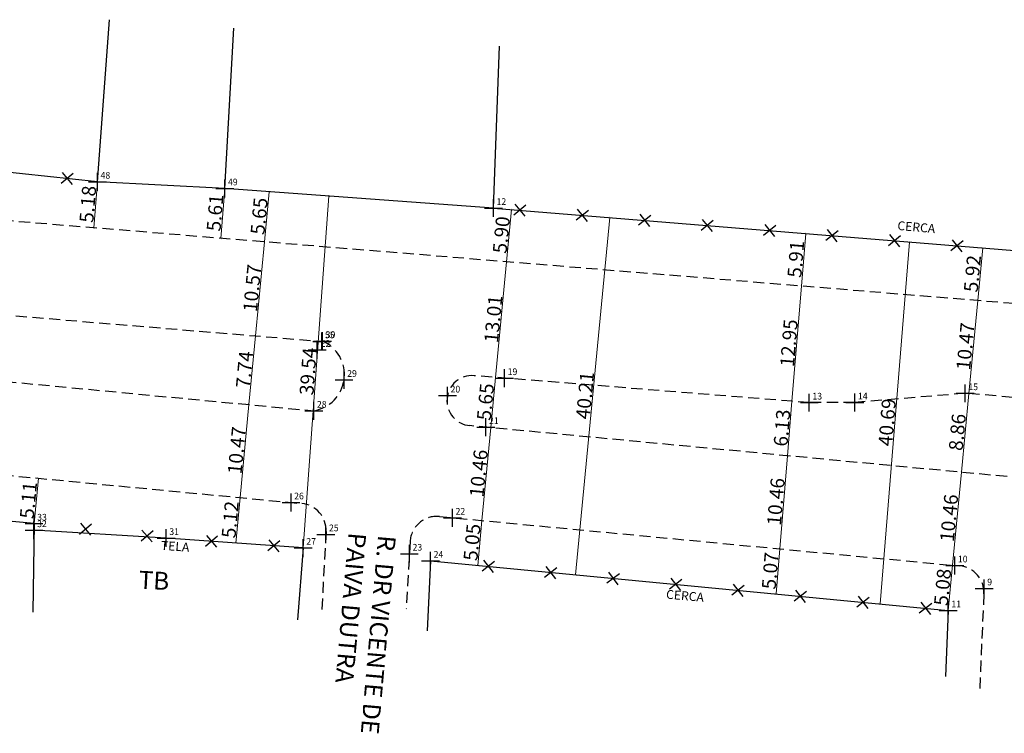
# Model space of a CAD drawing. Extents: x 177527 to 178030, y 1675024 to 1675321.
# Drawn here: x 177770 to 177880, y 1675104 to 1675184 of the extents above; entities that cross this region are included whole.
import ezdxf

# ---------------------------------------------------------------- set-up
doc = ezdxf.new("R2010")
doc.units = 0
doc.header["$LTSCALE"] = 5
doc.header["$MEASUREMENT"] = 0
doc.header["$PDMODE"] = 2
doc.header["$PDSIZE"] = -1
doc.linetypes.add('CONTINUO', pattern=[0])
doc.linetypes.add('DASHED2', pattern=[0.375, 0.25, -0.125])
doc.layers.get('0').update_dxf_attribs({"linetype": 'CONTINUOUS'})
doc.layers.get('DEFPOINTS').update_dxf_attribs({"linetype": 'CONTINUOUS'})
for name, color, linetype in [('_TG', 7, 'CONTINUO'), ('T-DIVIS-EXIS', 7, 'CONTINUOUS'), ('T-MFIO-EXI', 7, 'DASHED2'), ('T-TEXTP', 7, 'CONTINUOUS')]:
    doc.layers.add(name, color=color, linetype=linetype)
doc.styles.add('SIMPLEX', font='simplex', dxfattribs={"height": 0.2})
doc.dimstyles.get("Standard").update_dxf_attribs({"dimtxt": 0.18, "dimasz": 0.18, "dimexe": 0.18, "dimexo": 0.0625, "dimgap": 0.09, "dimtad": 0, "dimtih": 1, "dimtoh": 1, "dimdec": 4, "dimzin": 0, "dimdsep": 46, "dimtxsty": 'Standard', "dimcen": 0.09, "dimadec": 0, "dimazin": 0, "dimtfac": 1, "dimtdec": 4, "dimtofl": 0, "dimtmove": 0, "dimatfit": 0, "dimfxl": 0, "dimtolj": 1, "dimtzin": 0, "dimarcsym": 0})

# ---------------------------------------------------------------- blocks, each defined once
blk = doc.blocks.new('CERCA')
at = {"layer": 'T-MFIO-EXI', "linetype": 'Continuous'}
for p, q in [((-0.177, 0.177), (0.177, -0.177)), ((0.177, 0.177), (-0.177, -0.177))]:
    blk.add_line(p, q, dxfattribs=at)
blk = doc.blocks.new('_ArchTick')
at = {"layer": 'T-MFIO-EXI', "color": 0, "const_width": 0.15}
blk.add_lwpolyline([(-0.5, -0.5), (0.5, 0.5)], dxfattribs=at)
blk = doc.blocks.new('*D67')
at = {"layer": 'DEFPOINTS', "color": 0}
for p in [(177804.8, 1675164.04), (177804.8, 1675164.04), (177801.93, 1675124.61)]:
    blk.add_point(p, dxfattribs=at)
at = {"layer": 'T-DIVIS-EXIS', "color": 0, "lineweight": 0}
blk.add_line((177801.93, 1675124.61), (177804.8, 1675164.04), dxfattribs=at)
at = {"layer": 'T-DIVIS-EXIS', "color": 0, "lineweight": 0, "xscale": 0.18, "yscale": 0.18, "zscale": 0.18}
for p, rotation in [((177804.8, 1675164.04), 85.8299990849113), ((177801.93, 1675124.61), 265.8299990849113)]:
    blk.add_blockref('_ArchTick', p, dxfattribs=dict(at, rotation=rotation))
at = {"layer": 'T-DIVIS-EXIS', "color": 0, "insert": (177802.49, 1675144.39), "char_height": 1.567, "attachment_point": 5, "rotation": 85.83}
blk.add_mtext('\\A1;39.54', dxfattribs=at)
blk = doc.blocks.new('*D66')
at = {"layer": 'DEFPOINTS', "color": 0}
for p in [(177869.86, 1675158.89), (177869.86, 1675158.89), (177866.55, 1675118.34)]:
    blk.add_point(p, dxfattribs=at)
at = {"layer": 'T-DIVIS-EXIS', "color": 0, "lineweight": 0}
blk.add_line((177866.55, 1675118.34), (177869.86, 1675158.89), dxfattribs=at)
at = {"layer": 'T-DIVIS-EXIS', "color": 0, "lineweight": 0, "xscale": 0.18, "yscale": 0.18, "zscale": 0.18}
for p, rotation in [((177869.86, 1675158.89), 85.33284258625568), ((177866.55, 1675118.34), 265.3328425862557)]:
    blk.add_blockref('_ArchTick', p, dxfattribs=dict(at, rotation=rotation))
at = {"layer": 'T-DIVIS-EXIS', "color": 0, "insert": (177867.34, 1675138.69), "char_height": 1.567, "attachment_point": 5, "rotation": 85.3328}
blk.add_mtext('\\A1;40.69', dxfattribs=at)
blk = doc.blocks.new('*D62')
at = {"layer": 'DEFPOINTS', "color": 0}
for p in [(177793.16, 1675164.89), (177792.7, 1675159.3), (177792.7, 1675159.3)]:
    blk.add_point(p, dxfattribs=at)
at = {"layer": 'T-TEXTP', "color": 0, "lineweight": 0}
blk.add_line((177793.16, 1675164.89), (177792.7, 1675159.3), dxfattribs=at)
at = {"layer": 'T-TEXTP', "color": 0, "lineweight": 0, "xscale": 0.18, "yscale": 0.18, "zscale": 0.18}
for p, rotation in [((177793.16, 1675164.89), 85.29366949722304), ((177792.7, 1675159.3), 265.293669497223)]:
    blk.add_blockref('_ArchTick', p, dxfattribs=dict(at, rotation=rotation))
at = {"layer": 'T-TEXTP', "color": 0, "insert": (177792.06, 1675162.17), "char_height": 1.567, "attachment_point": 5, "rotation": 85.2937}
blk.add_mtext('\\A1;5.61', dxfattribs=at)
blk = doc.blocks.new('*D61')
at = {"layer": 'DEFPOINTS', "color": 0}
for p in [(177778.89, 1675165.64), (177778.47, 1675160.48), (177778.47, 1675160.48)]:
    blk.add_point(p, dxfattribs=at)
at = {"layer": 'T-TEXTP', "color": 0, "lineweight": 0}
blk.add_line((177778.89, 1675165.64), (177778.47, 1675160.48), dxfattribs=at)
at = {"layer": 'T-TEXTP', "color": 0, "lineweight": 0, "xscale": 0.18, "yscale": 0.18, "zscale": 0.18}
for p, rotation in [((177778.89, 1675165.64), 85.29366949707268), ((177778.47, 1675160.48), 265.2936694970726)]:
    blk.add_blockref('_ArchTick', p, dxfattribs=dict(at, rotation=rotation))
at = {"layer": 'T-TEXTP', "color": 0, "insert": (177777.81, 1675163.13), "char_height": 1.567, "attachment_point": 5, "rotation": 85.2937}
blk.add_mtext('\\A1;5.18', dxfattribs=at)
blk = doc.blocks.new('*D60')
at = {"layer": 'DEFPOINTS', "color": 0}
for p in [(177772.28, 1675132.42), (177772.28, 1675132.42), (177771.79, 1675127.33)]:
    blk.add_point(p, dxfattribs=at)
at = {"layer": 'T-TEXTP', "color": 0, "lineweight": 0}
blk.add_line((177771.79, 1675127.33), (177772.28, 1675132.42), dxfattribs=at)
at = {"layer": 'T-TEXTP', "color": 0, "lineweight": 0, "xscale": 0.18, "yscale": 0.18, "zscale": 0.18}
for p, rotation in [((177772.28, 1675132.42), 84.51697144370104), ((177771.79, 1675127.33), 264.516971443701)]:
    blk.add_blockref('_ArchTick', p, dxfattribs=dict(at, rotation=rotation))
at = {"layer": 'T-TEXTP', "color": 0, "insert": (177771.16, 1675129.96), "char_height": 1.567, "attachment_point": 5, "rotation": 84.517}
blk.add_mtext('\\A1;5.11', dxfattribs=at)
blk = doc.blocks.new('*D55')
at = {"layer": 'DEFPOINTS', "color": 0}
for p in [(177797.78, 1675164.55), (177798.13, 1675164.52), (177797.37, 1675158.92)]:
    blk.add_point(p, dxfattribs=at)
at = {"layer": 'T-TEXTP', "color": 0, "lineweight": 0}
blk.add_line((177797.6, 1675158.9), (177798.13, 1675164.52), dxfattribs=at)
at = {"layer": 'T-TEXTP', "color": 0, "lineweight": 0, "xscale": 0.18, "yscale": 0.18, "zscale": 0.18}
for p, rotation in [((177798.13, 1675164.52), 84.56040920037799), ((177797.6, 1675158.9), 264.560409200378)]:
    blk.add_blockref('_ArchTick', p, dxfattribs=dict(at, rotation=rotation))
at = {"layer": 'T-TEXTP', "color": 0, "insert": (177797, 1675161.79), "char_height": 1.567, "attachment_point": 5, "rotation": 84.5604}
blk.add_mtext('\\A1;5.65', dxfattribs=at)
blk = doc.blocks.new('*D54')
at = {"layer": 'DEFPOINTS', "color": 0}
for p in [(177797.37, 1675158.92), (177797.6, 1675158.9), (177796.5, 1675148.38)]:
    blk.add_point(p, dxfattribs=at)
at = {"layer": 'T-TEXTP', "color": 0, "lineweight": 0}
blk.add_line((177796.6, 1675148.37), (177797.6, 1675158.9), dxfattribs=at)
at = {"layer": 'T-TEXTP', "color": 0, "lineweight": 0, "xscale": 0.18, "yscale": 0.18, "zscale": 0.18}
for p, rotation in [((177797.6, 1675158.9), 84.56040920037799), ((177796.6, 1675148.37), 264.560409200378)]:
    blk.add_blockref('_ArchTick', p, dxfattribs=dict(at, rotation=rotation))
at = {"layer": 'T-TEXTP', "color": 0, "insert": (177796.23, 1675153.72), "char_height": 1.567, "attachment_point": 5, "rotation": 84.5604}
blk.add_mtext('\\A1;10.57', dxfattribs=at)
blk = doc.blocks.new('*D53')
at = {"layer": 'DEFPOINTS', "color": 0}
for p in [(177796.5, 1675148.38), (177796.6, 1675148.37), (177795.86, 1675140.67)]:
    blk.add_point(p, dxfattribs=at)
at = {"layer": 'T-TEXTP', "color": 0, "lineweight": 0}
blk.add_line((177795.86, 1675140.67), (177796.6, 1675148.37), dxfattribs=at)
at = {"layer": 'T-TEXTP', "color": 0, "lineweight": 0, "xscale": 0.18, "yscale": 0.18, "zscale": 0.18}
for p, rotation in [((177796.6, 1675148.37), 84.56040920037799), ((177795.86, 1675140.67), 264.560409200378)]:
    blk.add_blockref('_ArchTick', p, dxfattribs=dict(at, rotation=rotation))
at = {"layer": 'T-TEXTP', "color": 0, "insert": (177795.36, 1675144.6), "char_height": 1.567, "attachment_point": 5, "rotation": 84.5604}
blk.add_mtext('\\A1;7.74', dxfattribs=at)
blk = doc.blocks.new('*D52')
at = {"layer": 'DEFPOINTS', "color": 0}
for p in [(177795.86, 1675140.67), (177795.86, 1675140.67), (177794.87, 1675130.25)]:
    blk.add_point(p, dxfattribs=at)
at = {"layer": 'T-TEXTP', "color": 0, "lineweight": 0}
blk.add_line((177794.87, 1675130.25), (177795.86, 1675140.67), dxfattribs=at)
at = {"layer": 'T-TEXTP', "color": 0, "lineweight": 0, "xscale": 0.18, "yscale": 0.18, "zscale": 0.18}
for p, rotation in [((177795.86, 1675140.67), 84.56040920037799), ((177794.87, 1675130.25), 264.560409200378)]:
    blk.add_blockref('_ArchTick', p, dxfattribs=dict(at, rotation=rotation))
at = {"layer": 'T-TEXTP', "color": 0, "insert": (177794.5, 1675135.54), "char_height": 1.567, "attachment_point": 5, "rotation": 84.5604}
blk.add_mtext('\\A1;10.47', dxfattribs=at)
blk = doc.blocks.new('*D51')
at = {"layer": 'DEFPOINTS', "color": 0}
for p in [(177855.15, 1675124.52), (177854.66, 1675119.48), (177854.9, 1675119.46)]:
    blk.add_point(p, dxfattribs=at)
at = {"layer": 'T-TEXTP', "color": 0, "lineweight": 0}
blk.add_line((177855.32, 1675124.51), (177854.9, 1675119.46), dxfattribs=at)
at = {"layer": 'T-TEXTP', "color": 0, "lineweight": 0, "xscale": 0.18, "yscale": 0.18, "zscale": 0.18}
for p, rotation in [((177855.32, 1675124.51), 85.29366949723759), ((177854.9, 1675119.46), 265.2936694972376)]:
    blk.add_blockref('_ArchTick', p, dxfattribs=dict(at, rotation=rotation))
at = {"layer": 'T-TEXTP', "color": 0, "insert": (177854.24, 1675122.05), "char_height": 1.567, "attachment_point": 5, "rotation": 85.2937}
blk.add_mtext('\\A1;5.07', dxfattribs=at)
blk = doc.blocks.new('*D50')
at = {"layer": 'DEFPOINTS', "color": 0}
for p in [(177856.14, 1675134.94), (177855.15, 1675124.52), (177855.32, 1675124.51)]:
    blk.add_point(p, dxfattribs=at)
at = {"layer": 'T-TEXTP', "color": 0, "lineweight": 0}
blk.add_line((177856.18, 1675134.94), (177855.32, 1675124.51), dxfattribs=at)
at = {"layer": 'T-TEXTP', "color": 0, "lineweight": 0, "xscale": 0.18, "yscale": 0.18, "zscale": 0.18}
for p, rotation in [((177856.18, 1675134.94), 85.29366949723759), ((177855.32, 1675124.51), 265.2936694972376)]:
    blk.add_blockref('_ArchTick', p, dxfattribs=dict(at, rotation=rotation))
at = {"layer": 'T-TEXTP', "color": 0, "insert": (177854.88, 1675129.79), "char_height": 1.567, "attachment_point": 5, "rotation": 85.2937}
blk.add_mtext('\\A1;10.46', dxfattribs=at)
blk = doc.blocks.new('*D49')
at = {"layer": 'DEFPOINTS', "color": 0}
for p in [(177856.72, 1675141.04), (177856.14, 1675134.94), (177856.18, 1675134.94)]:
    blk.add_point(p, dxfattribs=at)
at = {"layer": 'T-TEXTP', "color": 0, "lineweight": 0}
blk.add_line((177856.68, 1675141.05), (177856.18, 1675134.94), dxfattribs=at)
at = {"layer": 'T-TEXTP', "color": 0, "lineweight": 0, "xscale": 0.18, "yscale": 0.18, "zscale": 0.18}
for p, rotation in [((177856.68, 1675141.05), 85.29366949723759), ((177856.18, 1675134.94), 265.2936694972376)]:
    blk.add_blockref('_ArchTick', p, dxfattribs=dict(at, rotation=rotation))
at = {"layer": 'T-TEXTP', "color": 0, "insert": (177855.56, 1675138.06), "char_height": 1.567, "attachment_point": 5, "rotation": 85.2937}
blk.add_mtext('\\A1;6.13', dxfattribs=at)
blk = doc.blocks.new('*D48')
at = {"layer": 'DEFPOINTS', "color": 0}
for p in [(177857.75, 1675153.95), (177856.68, 1675141.05), (177856.72, 1675141.04)]:
    blk.add_point(p, dxfattribs=at)
at = {"layer": 'T-TEXTP', "color": 0, "lineweight": 0}
blk.add_line((177857.74, 1675153.95), (177856.68, 1675141.05), dxfattribs=at)
at = {"layer": 'T-TEXTP', "color": 0, "lineweight": 0, "xscale": 0.18, "yscale": 0.18, "zscale": 0.18}
for p, rotation in [((177857.74, 1675153.95), 85.29366949723759), ((177856.68, 1675141.05), 265.2936694972376)]:
    blk.add_blockref('_ArchTick', p, dxfattribs=dict(at, rotation=rotation))
at = {"layer": 'T-TEXTP', "color": 0, "insert": (177856.34, 1675147.57), "char_height": 1.567, "attachment_point": 5, "rotation": 85.2937}
blk.add_mtext('\\A1;12.95', dxfattribs=at)
blk = doc.blocks.new('*D47')
at = {"layer": 'DEFPOINTS', "color": 0}
for p in [(177858.23, 1675159.84), (177857.74, 1675153.95), (177857.75, 1675153.95)]:
    blk.add_point(p, dxfattribs=at)
at = {"layer": 'T-TEXTP', "color": 0, "lineweight": 0}
blk.add_line((177858.23, 1675159.84), (177857.74, 1675153.95), dxfattribs=at)
at = {"layer": 'T-TEXTP', "color": 0, "lineweight": 0, "xscale": 0.18, "yscale": 0.18, "zscale": 0.18}
for p, rotation in [((177858.23, 1675159.84), 85.29366949723759), ((177857.74, 1675153.95), 265.2936694972376)]:
    blk.add_blockref('_ArchTick', p, dxfattribs=dict(at, rotation=rotation))
at = {"layer": 'T-TEXTP', "color": 0, "insert": (177857.11, 1675156.97), "char_height": 1.567, "attachment_point": 5, "rotation": 85.2937}
blk.add_mtext('\\A1;5.91', dxfattribs=at)
blk = doc.blocks.new('*D46')
at = {"layer": 'DEFPOINTS', "color": 0}
for p in [(177836.28, 1675161.63), (177832.45, 1675121.6), (177832.45, 1675121.6)]:
    blk.add_point(p, dxfattribs=at)
at = {"layer": 'T-TEXTP', "color": 0, "lineweight": 0}
blk.add_line((177836.28, 1675161.63), (177832.45, 1675121.6), dxfattribs=at)
at = {"layer": 'T-TEXTP', "color": 0, "lineweight": 0, "xscale": 0.18, "yscale": 0.18, "zscale": 0.18}
for p, rotation in [((177836.28, 1675161.63), 84.52872855516809), ((177832.45, 1675121.6), 264.5287285551681)]:
    blk.add_blockref('_ArchTick', p, dxfattribs=dict(at, rotation=rotation))
at = {"layer": 'T-TEXTP', "color": 0, "insert": (177833.5, 1675141.7), "char_height": 1.567, "attachment_point": 5, "rotation": 84.5287}
blk.add_mtext('\\A1;40.21', dxfattribs=at)
blk = doc.blocks.new('*D45')
at = {"layer": 'DEFPOINTS', "color": 0}
for p in [(177824.9, 1675162.58), (177825.28, 1675162.54), (177824.47, 1675156.69)]:
    blk.add_point(p, dxfattribs=at)
at = {"layer": 'T-TEXTP', "color": 0, "lineweight": 0}
blk.add_line((177824.72, 1675156.66), (177825.28, 1675162.54), dxfattribs=at)
at = {"layer": 'T-TEXTP', "color": 0, "lineweight": 0, "xscale": 0.18, "yscale": 0.18, "zscale": 0.18}
for p, rotation in [((177825.28, 1675162.54), 84.56757201645797), ((177824.72, 1675156.66), 264.567572016458)]:
    blk.add_blockref('_ArchTick', p, dxfattribs=dict(at, rotation=rotation))
at = {"layer": 'T-TEXTP', "color": 0, "insert": (177824.13, 1675159.69), "char_height": 1.567, "attachment_point": 5, "rotation": 84.5676}
blk.add_mtext('\\A1;5.90', dxfattribs=at)
blk = doc.blocks.new('*D44')
at = {"layer": 'DEFPOINTS', "color": 0}
for p in [(177824.47, 1675156.69), (177824.72, 1675156.66), (177823.4, 1675143.72)]:
    blk.add_point(p, dxfattribs=at)
at = {"layer": 'T-TEXTP', "color": 0, "lineweight": 0}
blk.add_line((177823.49, 1675143.71), (177824.72, 1675156.66), dxfattribs=at)
at = {"layer": 'T-TEXTP', "color": 0, "lineweight": 0, "xscale": 0.18, "yscale": 0.18, "zscale": 0.18}
for p, rotation in [((177824.72, 1675156.66), 84.56757201645797), ((177823.49, 1675143.71), 264.567572016458)]:
    blk.add_blockref('_ArchTick', p, dxfattribs=dict(at, rotation=rotation))
at = {"layer": 'T-TEXTP', "color": 0, "insert": (177823.23, 1675150.27), "char_height": 1.567, "attachment_point": 5, "rotation": 84.5676}
blk.add_mtext('\\A1;13.01', dxfattribs=at)
blk = doc.blocks.new('*D43')
at = {"layer": 'DEFPOINTS', "color": 0}
for p in [(177823.4, 1675143.72), (177823.49, 1675143.71), (177822.95, 1675138.09)]:
    blk.add_point(p, dxfattribs=at)
at = {"layer": 'T-TEXTP', "color": 0, "lineweight": 0}
blk.add_line((177822.95, 1675138.09), (177823.49, 1675143.71), dxfattribs=at)
at = {"layer": 'T-TEXTP', "color": 0, "lineweight": 0, "xscale": 0.18, "yscale": 0.18, "zscale": 0.18}
for p, rotation in [((177823.49, 1675143.71), 84.56757201645797), ((177822.95, 1675138.09), 264.567572016458)]:
    blk.add_blockref('_ArchTick', p, dxfattribs=dict(at, rotation=rotation))
at = {"layer": 'T-TEXTP', "color": 0, "insert": (177822.35, 1675140.98), "char_height": 1.567, "attachment_point": 5, "rotation": 84.5676}
blk.add_mtext('\\A1;5.65', dxfattribs=at)
blk = doc.blocks.new('*D42')
at = {"layer": 'DEFPOINTS', "color": 0}
for p in [(177822.95, 1675138.09), (177822.95, 1675138.09), (177821.97, 1675127.68)]:
    blk.add_point(p, dxfattribs=at)
at = {"layer": 'T-TEXTP', "color": 0, "lineweight": 0}
blk.add_line((177821.96, 1675127.68), (177822.95, 1675138.09), dxfattribs=at)
at = {"layer": 'T-TEXTP', "color": 0, "lineweight": 0, "xscale": 0.18, "yscale": 0.18, "zscale": 0.18}
for p, rotation in [((177822.95, 1675138.09), 84.56757201645797), ((177821.96, 1675127.68), 264.567572016458)]:
    blk.add_blockref('_ArchTick', p, dxfattribs=dict(at, rotation=rotation))
at = {"layer": 'T-TEXTP', "color": 0, "insert": (177821.59, 1675132.97), "char_height": 1.567, "attachment_point": 5, "rotation": 84.5676}
blk.add_mtext('\\A1;10.46', dxfattribs=at)
blk = doc.blocks.new('*D41')
at = {"layer": 'DEFPOINTS', "color": 0}
for p in [(177821.96, 1675127.68), (177821.97, 1675127.68), (177821.49, 1675122.65)]:
    blk.add_point(p, dxfattribs=at)
at = {"layer": 'T-TEXTP', "color": 0, "lineweight": 0}
blk.add_line((177821.48, 1675122.65), (177821.96, 1675127.68), dxfattribs=at)
at = {"layer": 'T-TEXTP', "color": 0, "lineweight": 0, "xscale": 0.18, "yscale": 0.18, "zscale": 0.18}
for p, rotation in [((177821.96, 1675127.68), 84.56757201645797), ((177821.48, 1675122.65), 264.567572016458)]:
    blk.add_blockref('_ArchTick', p, dxfattribs=dict(at, rotation=rotation))
at = {"layer": 'T-TEXTP', "color": 0, "insert": (177820.85, 1675125.25), "char_height": 1.567, "attachment_point": 5, "rotation": 84.5676}
blk.add_mtext('\\A1;5.05', dxfattribs=at)
blk = doc.blocks.new('*D40')
at = {"layer": 'DEFPOINTS', "color": 0}
for p in [(177877.74, 1675158.25), (177878.04, 1675158.22), (177877.25, 1675152.34)]:
    blk.add_point(p, dxfattribs=at)
at = {"layer": 'T-TEXTP', "color": 0, "lineweight": 0}
blk.add_line((177877.48, 1675152.32), (177878.04, 1675158.22), dxfattribs=at)
at = {"layer": 'T-TEXTP', "color": 0, "lineweight": 0, "xscale": 0.18, "yscale": 0.18, "zscale": 0.18}
for p, rotation in [((177878.04, 1675158.22), 84.56757201633008), ((177877.48, 1675152.32), 264.5675720163301)]:
    blk.add_blockref('_ArchTick', p, dxfattribs=dict(at, rotation=rotation))
at = {"layer": 'T-TEXTP', "color": 0, "insert": (177876.89, 1675155.35), "char_height": 1.567, "attachment_point": 5, "rotation": 84.5676}
blk.add_mtext('\\A1;5.92', dxfattribs=at)
blk = doc.blocks.new('*D39')
at = {"layer": 'DEFPOINTS', "color": 0}
for p in [(177877.25, 1675152.34), (177877.48, 1675152.32), (177876.39, 1675141.91)]:
    blk.add_point(p, dxfattribs=at)
at = {"layer": 'T-TEXTP', "color": 0, "lineweight": 0}
blk.add_line((177876.49, 1675141.9), (177877.48, 1675152.32), dxfattribs=at)
at = {"layer": 'T-TEXTP', "color": 0, "lineweight": 0, "xscale": 0.18, "yscale": 0.18, "zscale": 0.18}
for p, rotation in [((177877.48, 1675152.32), 84.56757201633008), ((177876.49, 1675141.9), 264.5675720163301)]:
    blk.add_blockref('_ArchTick', p, dxfattribs=dict(at, rotation=rotation))
at = {"layer": 'T-TEXTP', "color": 0, "insert": (177876.11, 1675147.2), "char_height": 1.567, "attachment_point": 5, "rotation": 84.5676}
blk.add_mtext('\\A1;10.47', dxfattribs=at)
blk = doc.blocks.new('*D38')
at = {"layer": 'DEFPOINTS', "color": 0}
for p in [(177876.39, 1675141.91), (177876.49, 1675141.9), (177875.65, 1675133.09)]:
    blk.add_point(p, dxfattribs=at)
at = {"layer": 'T-TEXTP', "color": 0, "lineweight": 0}
blk.add_line((177875.65, 1675133.09), (177876.49, 1675141.9), dxfattribs=at)
at = {"layer": 'T-TEXTP', "color": 0, "lineweight": 0, "xscale": 0.18, "yscale": 0.18, "zscale": 0.18}
for p, rotation in [((177876.49, 1675141.9), 84.56757201633008), ((177875.65, 1675133.09), 264.5675720163301)]:
    blk.add_blockref('_ArchTick', p, dxfattribs=dict(at, rotation=rotation))
at = {"layer": 'T-TEXTP', "color": 0, "insert": (177875.2, 1675137.58), "char_height": 1.567, "attachment_point": 5, "rotation": 84.5676}
blk.add_mtext('\\A1;8.86', dxfattribs=at)
blk = doc.blocks.new('*D37')
at = {"layer": 'DEFPOINTS', "color": 0}
for p in [(177875.65, 1675133.09), (177875.65, 1675133.09), (177874.66, 1675122.67)]:
    blk.add_point(p, dxfattribs=at)
at = {"layer": 'T-TEXTP', "color": 0, "lineweight": 0}
blk.add_line((177874.66, 1675122.67), (177875.65, 1675133.09), dxfattribs=at)
at = {"layer": 'T-TEXTP', "color": 0, "lineweight": 0, "xscale": 0.18, "yscale": 0.18, "zscale": 0.18}
for p, rotation in [((177875.65, 1675133.09), 84.56757201633008), ((177874.66, 1675122.67), 264.5675720163301)]:
    blk.add_blockref('_ArchTick', p, dxfattribs=dict(at, rotation=rotation))
at = {"layer": 'T-TEXTP', "color": 0, "insert": (177874.28, 1675127.96), "char_height": 1.567, "attachment_point": 5, "rotation": 84.5676}
blk.add_mtext('\\A1;10.46', dxfattribs=at)
blk = doc.blocks.new('*D36')
at = {"layer": 'DEFPOINTS', "color": 0}
for p in [(177874.66, 1675122.67), (177874.66, 1675122.67), (177874.18, 1675117.61)]:
    blk.add_point(p, dxfattribs=at)
at = {"layer": 'T-TEXTP', "color": 0, "lineweight": 0}
blk.add_line((177874.18, 1675117.61), (177874.66, 1675122.67), dxfattribs=at)
at = {"layer": 'T-TEXTP', "color": 0, "lineweight": 0, "xscale": 0.18, "yscale": 0.18, "zscale": 0.18}
for p, rotation in [((177874.66, 1675122.67), 84.56757201633012), ((177874.18, 1675117.61), 264.5675720163301)]:
    blk.add_blockref('_ArchTick', p, dxfattribs=dict(at, rotation=rotation))
at = {"layer": 'T-TEXTP', "color": 0, "insert": (177873.55, 1675120.22), "char_height": 1.567, "attachment_point": 5, "rotation": 84.5676}
blk.add_mtext('\\A1;5.08', dxfattribs=at)
blk = doc.blocks.new('*D24')
at = {"layer": 'DEFPOINTS', "color": 0}
for p in [(177794.75, 1675130.26), (177794.87, 1675130.25), (177794.26, 1675125.17)]:
    blk.add_point(p, dxfattribs=at)
at = {"layer": 'T-TEXTP', "color": 0, "lineweight": 0}
blk.add_line((177794.38, 1675125.15), (177794.87, 1675130.25), dxfattribs=at)
at = {"layer": 'T-TEXTP', "color": 0, "lineweight": 0, "xscale": 0.18, "yscale": 0.18, "zscale": 0.18}
for p, rotation in [((177794.87, 1675130.25), 84.51697144332623), ((177794.38, 1675125.15), 264.5169714433263)]:
    blk.add_blockref('_ArchTick', p, dxfattribs=dict(at, rotation=rotation))
at = {"layer": 'T-TEXTP', "color": 0, "insert": (177793.76, 1675127.79), "char_height": 1.567, "attachment_point": 5, "rotation": 84.517}
blk.add_mtext('\\A1;5.12', dxfattribs=at)
blk = doc.blocks.new('SIMB_PONTO')
at = {"color": 0}
blk.add_point((0, 0), dxfattribs=at)
for tag in ['COTA', 'PONTO', 'DESC']:
    blk.add_attdef(tag, (0, 0), '', height=1)
blk = doc.blocks.new('Levantamento')
at = {"layer": 'T-DIVIS-EXIS'}
for p, q in [((177778.893, 1675165.638), (177780.228, 1675183.801)), ((177793.164, 1675164.89), (177794.163, 1675182.868)), ((177823.24, 1675162.697), (177823.907, 1675180.849)), ((177778.893, 1675165.638), (177729.082, 1675170.951)), ((177793.164, 1675164.89), (177778.893, 1675165.638)), ((177823.24, 1675162.697), (177793.164, 1675164.89)), ((177823.24, 1675162.697), (177922.109, 1675154.626)), ((177771.79, 1675127.33), (177704.412, 1675133.779)), ((177771.79, 1675127.33), (177771.662, 1675117.43)), ((177786.594, 1675125.719), (177771.78, 1675126.591)), ((177801.927, 1675124.611), (177786.594, 1675125.719)), ((177801.927, 1675124.611), (177801.29, 1675116.572)), ((177816.186, 1675123.162), (177815.819, 1675115.335)), ((177816.186, 1675123.162), (177874.181, 1675117.607)), ((177874.181, 1675117.607), (177873.877, 1675110.216))]:
    blk.add_line(p, q, dxfattribs=at)
at = {"layer": 'T-MFIO-EXI'}
for p, q in [((177924.579, 1675148.447), (177734.241, 1675164.117)), ((177730.505, 1675153.886), (177804.018, 1675147.755)), ((177716.274, 1675148.249), (177803.116, 1675139.979)), ((177858.623, 1675140.892), (177821.067, 1675143.909)), ((177876.083, 1675141.938), (177863.715, 1675140.91)), ((177924.404, 1675137.847), (177876.083, 1675141.938)), ((177687.979, 1675140.512), (177801.781, 1675129.589)), ((177863.715, 1675140.91), (177858.623, 1675140.892)), ((177923.701, 1675128.524), (177820.617, 1675138.311)), ((177817.188, 1675128.134), (177875.461, 1675122.593)), ((177804.49, 1675126.442), (177804.001, 1675117.332)), ((177813.909, 1675125.316), (177813.486, 1675117.787)), ((177878.174, 1675119.473), (177877.682, 1675108.397))]:
    blk.add_line(p, q, dxfattribs=at)
for centre, radius, start, end in [((177802.447, 1675144.031), 4.106, 279.37346, 66.20433), ((177820.842, 1675141.11), 2.808, 85.4065, 265.4065), ((177801.494, 1675126.602), 3, 356.92889, 84.51697), ((177816.904, 1675125.148), 3, 84.56757, 176.78087), ((177875.177, 1675119.606), 3, 357.45509, 84.56757)]:
    blk.add_arc(centre, radius, start, end, dxfattribs=at)
at = {"layer": 'T-DIVIS-EXIS', "xscale": 3.510291739949025, "yscale": 3.51029173983261, "zscale": 3.510291739993368}
for p, rotation in [((177775.502, 1675166), 353.9124793824748), ((177826.193, 1675162.456), 353.9124793824748), ((177833.189, 1675161.885), 353.9124793824748), ((177840.184, 1675161.314), 353.9124793824748), ((177847.179, 1675160.743), 353.9124793824748), ((177854.174, 1675160.172), 353.9124793824748), ((177861.169, 1675159.601), 353.9124793824748), ((177868.164, 1675159.03), 353.9124793824748), ((177875.16, 1675158.459), 353.9124793824748), ((177777.549, 1675126.703), 355.6985516764584), ((177784.448, 1675125.953), 355.6985516764584), ((177791.66, 1675125.353), 355.6985516764584), ((177798.642, 1675124.849), 355.6985516764584), ((177822.665, 1675122.541), 352.9794192041117), ((177829.65, 1675121.856), 352.9794192041117), ((177836.653, 1675121.185), 352.9794192041117), ((177843.643, 1675120.532), 352.9794192041117), ((177850.628, 1675119.847), 352.9794192041117), ((177857.631, 1675119.176), 352.9794192041117), ((177864.634, 1675118.505), 352.9794192041117), ((177871.637, 1675117.834), 352.9794192041117)]:
    blk.add_blockref('CERCA', p, dxfattribs=dict(at, rotation=rotation))
at = {"layer": 'T-DIVIS-EXIS', "char_height": 1, "attachment_point": 1}
for s, insert, width, rotation in [('CERCA', (177868.542, 1675161.241), 6.18637, 355), ('TELA', (177786.041, 1675125.403), 5.39611, 356), ('CERCA', (177842.633, 1675119.932), 6.18637, 355)]:
    blk.add_mtext(s, dxfattribs=dict(at, insert=insert, width=width, rotation=rotation))
at = {"layer": 'T-TEXTP', "char_height": 2, "attachment_point": 1}
for s, insert, width, rotation in [('{\\fArial|b0|i0|c0|p34;R. DR VICENTE DE PAIVA DUTRA}', (177812.325, 1675125.924), 26.80278, 265), ('{\\fArial|b0|i0|c0|p34;TB}', (177783.564, 1675122.06), 10.2514, 357)]:
    blk.add_mtext(s, dxfattribs=dict(at, insert=insert, width=width, rotation=rotation))
at = {"layer": 'T-DIVIS-EXIS'}
for p1, p2, picture, middle in [((177801.927, 1675124.611), (177804.802, 1675164.042), '*D67', (177802.493, 1675144.39)), ((177866.552, 1675118.337), (177869.862, 1675158.891), '*D66', (177867.336, 1675138.685))]:
    dim = blk.add_aligned_dim(p1=p1, p2=p2, distance=0, dimstyle='Standard', override={"dimtxt": 1.5675, "dimtad": 1, "dimtih": 0, "dimtoh": 0, "dimdec": 2, "dimblk": 'ArchTick', "dimse1": 1, "dimse2": 1, "dimtdec": 2, "dimatfit": 3, "dimldrblk": 'ArchTick', "dimlwd": 0}, dxfattribs=at)
    dim.commit()
    dim.dimension.update_dxf_attribs({"geometry": picture, "text_midpoint": middle})
at = {"layer": 'T-TEXTP'}
for p1, p2, distance, picture, middle in [((177778.893, 1675165.638), (177778.468, 1675160.476), 0, '*D61', (177777.81, 1675163.129)), ((177793.1643, 1675164.8901), (177792.7044, 1675159.3037), 0, '*D62', (177792.0635, 1675162.1686)), ((177836.282, 1675161.633), (177832.448, 1675121.604), 0, '*D46', (177833.496, 1675141.701)), ((177858.231, 1675159.841), (177857.746, 1675153.949), -0.004, '*D47', (177857.114, 1675156.967)), ((177794.87, 1675130.252), (177795.862, 1675140.67), 0, '*D52', (177794.496, 1675135.544)), ((177771.79, 1675127.33), (177772.278, 1675132.421), 0, '*D60', (177771.164, 1675129.959)), ((177794.26, 1675125.165), (177794.75, 1675130.264), -0.121, '*D24', (177793.755, 1675127.786)), ((177821.488, 1675122.654), (177821.966, 1675127.68), 0.003, '*D41', (177820.854, 1675125.25)), ((177874.181, 1675117.607), (177874.663, 1675122.668), 0.003, '*D36', (177873.549, 1675120.221))]:
    dim = blk.add_aligned_dim(p1=p1, p2=p2, distance=distance, dimstyle='Standard', override={"dimtxt": 1.5675, "dimtad": 1, "dimtih": 0, "dimtoh": 0, "dimdec": 2, "dimblk": 'ArchTick', "dimse1": 1, "dimse2": 1, "dimtdec": 2, "dimatfit": 3, "dimldrblk": 'ArchTick', "dimlwd": 0}, dxfattribs=at)
    dim.commit()
    dim.dimension.update_dxf_attribs({"geometry": picture, "text_midpoint": middle})
for base, p1, p2, angle, picture, middle in [((177798.133, 1675164.52), (177797.372, 1675158.919), (177797.783, 1675164.553), 264.56041, '*D55', (177796.995, 1675161.792)), ((177825.278, 1675162.54), (177824.47, 1675156.689), (177824.9, 1675162.576), 264.56757, '*D45', (177824.129, 1675159.685)), ((177797.597, 1675158.898), (177796.505, 1675148.381), (177797.372, 1675158.919), 264.56041, '*D54', (177796.227, 1675153.718)), ((177878.04, 1675158.219), (177877.254, 1675152.343), (177877.736, 1675158.248), 264.56757, '*D40', (177876.89, 1675155.353)), ((177824.719, 1675156.665), (177823.403, 1675143.721), (177824.47, 1675156.689), 264.56757, '*D44', (177823.234, 1675150.272)), ((177856.6801, 1675141.0478), (177857.7463, 1675153.949), (177856.7172, 1675141.0448), 85.29367, '*D48', (177856.3404, 1675147.5703)), ((177877.479, 1675152.322), (177876.395, 1675141.912), (177877.254, 1675152.343), 264.56757, '*D39', (177876.114, 1675147.195)), ((177796.595, 1675148.373), (177795.862, 1675140.67), (177796.505, 1675148.381), 264.56041, '*D53', (177795.359, 1675144.604)), ((177823.488, 1675143.713), (177822.95, 1675138.09), (177823.403, 1675143.721), 264.56757, '*D43', (177822.35, 1675140.984)), ((177876.488, 1675141.903), (177875.647, 1675133.087), (177876.395, 1675141.912), 264.56757, '*D38', (177875.199, 1675137.578)), ((177856.177, 1675134.936), (177856.717, 1675141.045), (177856.137, 1675134.939), 85.29367, '*D49', (177855.558, 1675138.063)), ((177822.953, 1675138.089), (177821.966, 1675127.68), (177822.95, 1675138.09), 264.56757, '*D42', (177821.588, 1675132.967)), ((177855.319, 1675124.51), (177856.137, 1675134.939), (177855.147, 1675124.524), 85.29367, '*D50', (177854.877, 1675129.795)), ((177875.6499, 1675133.0864), (177874.6626, 1675122.6685), (177875.6474, 1675133.0866), 264.56757, '*D37', (177874.2847, 1675127.9603)), ((177854.903, 1675119.456), (177855.147, 1675124.524), (177854.664, 1675119.476), 85.29367, '*D51', (177854.24, 1675122.055))]:
    dim = blk.add_linear_dim(base=base, p1=p1, p2=p2, angle=angle, dimstyle='Standard', override={"dimtxt": 1.5675, "dimtad": 1, "dimtih": 0, "dimtoh": 0, "dimdec": 2, "dimblk": 'ArchTick', "dimse1": 1, "dimse2": 1, "dimtdec": 2, "dimtmove": 1, "dimatfit": 3, "dimldrblk": 'ArchTick', "dimlwd": 0}, dxfattribs=at)
    dim.commit()
    dim.dimension.update_dxf_attribs({"geometry": picture, "text_midpoint": middle})

msp = doc.modelspace()

# ---------------------------------------------------------------- block references
at = {"layer": '_TG', "color": 3}
ref = msp.add_blockref('SIMB_PONTO', (177778.89, 1675165.64), dxfattribs=at)
ref.add_attrib('PONTO', '48', (177779.24, 1675165.99), dxfattribs={"layer": '0', "color": 1, "height": 0.75, "style": 'SIMPLEX', "width": 0.954526, "flags": 8})
ref = msp.add_blockref('SIMB_PONTO', (177793.16, 1675164.89), dxfattribs=at)
ref.add_attrib('PONTO', '49', (177793.51, 1675165.24), dxfattribs={"layer": '0', "color": 1, "height": 0.75, "style": 'SIMPLEX', "width": 0.954526, "flags": 8})
ref = msp.add_blockref('SIMB_PONTO', (177823.24, 1675162.7), dxfattribs=at)
ref.add_attrib('PONTO', '12', (177823.59, 1675163.05), dxfattribs={"layer": '0', "color": 1, "height": 0.75, "style": 'SIMPLEX', "width": 0.954526, "flags": 8})
ref = msp.add_blockref('SIMB_PONTO', (177804.02, 1675147.75), dxfattribs=at)
ref.add_attrib('PONTO', '55', (177804.37, 1675148.1), dxfattribs={"layer": '0', "color": 1, "height": 0.75, "style": 'SIMPLEX', "width": 0.954526, "flags": 8})
ref = msp.add_blockref('SIMB_PONTO', (177804.1, 1675147.79), dxfattribs=at)
ref.add_attrib('PONTO', '30', (177804.45, 1675148.14), dxfattribs={"layer": '0', "color": 1, "height": 0.75, "style": 'SIMPLEX', "width": 0.954526, "flags": 8})
ref = msp.add_blockref('SIMB_PONTO', (177803.51, 1675146.79), dxfattribs=at)
ref.add_attrib('PONTO', 'E2', (177803.86, 1675147.14), dxfattribs={"layer": '0', "color": 1, "height": 0.75, "style": 'SIMPLEX', "width": 0.954526, "flags": 8})
ref = msp.add_blockref('SIMB_PONTO', (177806.51, 1675143.43), dxfattribs=at)
ref.add_attrib('PONTO', '29', (177806.86, 1675143.78), dxfattribs={"layer": '0', "color": 1, "height": 0.75, "style": 'SIMPLEX', "width": 0.954526, "flags": 8})
ref = msp.add_blockref('SIMB_PONTO', (177824.49, 1675143.63), dxfattribs=at)
ref.add_attrib('PONTO', '19', (177824.84, 1675143.98), dxfattribs={"layer": '0', "color": 1, "height": 0.75, "style": 'SIMPLEX', "width": 0.954526, "flags": 8})
ref = msp.add_blockref('SIMB_PONTO', (177818.09, 1675141.68), dxfattribs=at)
ref.add_attrib('PONTO', '20', (177818.44, 1675142.03), dxfattribs={"layer": '0', "color": 1, "height": 0.75, "style": 'SIMPLEX', "width": 0.954526, "flags": 8})
ref = msp.add_blockref('SIMB_PONTO', (177876.08, 1675141.94), dxfattribs=at)
ref.add_attrib('PONTO', '15', (177876.43, 1675142.29), dxfattribs={"layer": '0', "color": 1, "height": 0.75, "style": 'SIMPLEX', "width": 0.954526, "flags": 8})
ref = msp.add_blockref('SIMB_PONTO', (177858.62, 1675140.89), dxfattribs=at)
ref.add_attrib('PONTO', '13', (177858.97, 1675141.24), dxfattribs={"layer": '0', "color": 1, "height": 0.75, "style": 'SIMPLEX', "width": 0.954526, "flags": 8})
ref = msp.add_blockref('SIMB_PONTO', (177863.72, 1675140.91), dxfattribs=at)
ref.add_attrib('PONTO', '14', (177864.07, 1675141.26), dxfattribs={"layer": '0', "color": 1, "height": 0.75, "style": 'SIMPLEX', "width": 0.954526, "flags": 8})
ref = msp.add_blockref('SIMB_PONTO', (177803.12, 1675139.98), dxfattribs=at)
ref.add_attrib('PONTO', '28', (177803.47, 1675140.33), dxfattribs={"layer": '0', "color": 1, "height": 0.75, "style": 'SIMPLEX', "width": 0.954526, "flags": 8})
ref = msp.add_blockref('SIMB_PONTO', (177822.4, 1675138.14), dxfattribs=at)
ref.add_attrib('PONTO', '21', (177822.75, 1675138.49), dxfattribs={"layer": '0', "color": 1, "height": 0.75, "style": 'SIMPLEX', "width": 0.954526, "flags": 8})
ref = msp.add_blockref('SIMB_PONTO', (177800.57, 1675129.7), dxfattribs=at)
ref.add_attrib('PONTO', '26', (177800.92, 1675130.05), dxfattribs={"layer": '0', "color": 1, "height": 0.75, "style": 'SIMPLEX', "width": 0.954526, "flags": 8})
ref = msp.add_blockref('SIMB_PONTO', (177771.79, 1675127.33), dxfattribs=at)
ref.add_attrib('PONTO', '33', (177772.14, 1675127.68), dxfattribs={"layer": '0', "color": 1, "height": 0.75, "style": 'SIMPLEX', "width": 0.954526, "flags": 8})
ref = msp.add_blockref('SIMB_PONTO', (177818.65, 1675127.99), dxfattribs=at)
ref.add_attrib('PONTO', '22', (177819, 1675128.34), dxfattribs={"layer": '0', "color": 1, "height": 0.75, "style": 'SIMPLEX', "width": 0.954526, "flags": 8})
ref = msp.add_blockref('SIMB_PONTO', (177771.78, 1675126.59), dxfattribs=at)
ref.add_attrib('PONTO', '32', (177772.13, 1675126.94), dxfattribs={"layer": '0', "color": 1, "height": 0.75, "style": 'SIMPLEX', "width": 0.954526, "flags": 8})
ref = msp.add_blockref('SIMB_PONTO', (177804.47, 1675126.13), dxfattribs=at)
ref.add_attrib('PONTO', '25', (177804.82, 1675126.48), dxfattribs={"layer": '0', "color": 1, "height": 0.75, "style": 'SIMPLEX', "width": 0.954526, "flags": 8})
ref = msp.add_blockref('SIMB_PONTO', (177786.59, 1675125.72), dxfattribs=at)
ref.add_attrib('PONTO', '31', (177786.94, 1675126.07), dxfattribs={"layer": '0', "color": 1, "height": 0.75, "style": 'SIMPLEX', "width": 0.954526, "flags": 8})
ref = msp.add_blockref('SIMB_PONTO', (177801.93, 1675124.61), dxfattribs=at)
ref.add_attrib('PONTO', '27', (177802.28, 1675124.96), dxfattribs={"layer": '0', "color": 1, "height": 0.75, "style": 'SIMPLEX', "width": 0.954526, "flags": 8})
ref = msp.add_blockref('SIMB_PONTO', (177813.83, 1675123.96), dxfattribs=at)
ref.add_attrib('PONTO', '23', (177814.18, 1675124.31), dxfattribs={"layer": '0', "color": 1, "height": 0.75, "style": 'SIMPLEX', "width": 0.954526, "flags": 8})
ref = msp.add_blockref('SIMB_PONTO', (177816.19, 1675123.16), dxfattribs=at)
ref.add_attrib('PONTO', '24', (177816.54, 1675123.51), dxfattribs={"layer": '0', "color": 1, "height": 0.75, "style": 'SIMPLEX', "width": 0.954526, "flags": 8})
ref = msp.add_blockref('SIMB_PONTO', (177874.91, 1675122.64), dxfattribs=at)
ref.add_attrib('PONTO', '10', (177875.26, 1675122.99), dxfattribs={"layer": '0', "color": 1, "height": 0.75, "style": 'SIMPLEX', "width": 0.954526, "flags": 8})
ref = msp.add_blockref('SIMB_PONTO', (177878.2, 1675120.07), dxfattribs=at)
ref.add_attrib('PONTO', '9', (177878.55, 1675120.42), dxfattribs={"layer": '0', "color": 1, "height": 0.75, "style": 'SIMPLEX', "width": 0.954526, "flags": 8})
ref = msp.add_blockref('SIMB_PONTO', (177874.18, 1675117.61), dxfattribs=at)
ref.add_attrib('PONTO', '11', (177874.53, 1675117.96), dxfattribs={"layer": '0', "color": 1, "height": 0.75, "style": 'SIMPLEX', "width": 0.954526, "flags": 8})
at = {"layer": 'T-DIVIS-EXIS'}
msp.add_blockref('Levantamento', (0, 0), dxfattribs=at)

doc.saveas('drawing.dxf')
